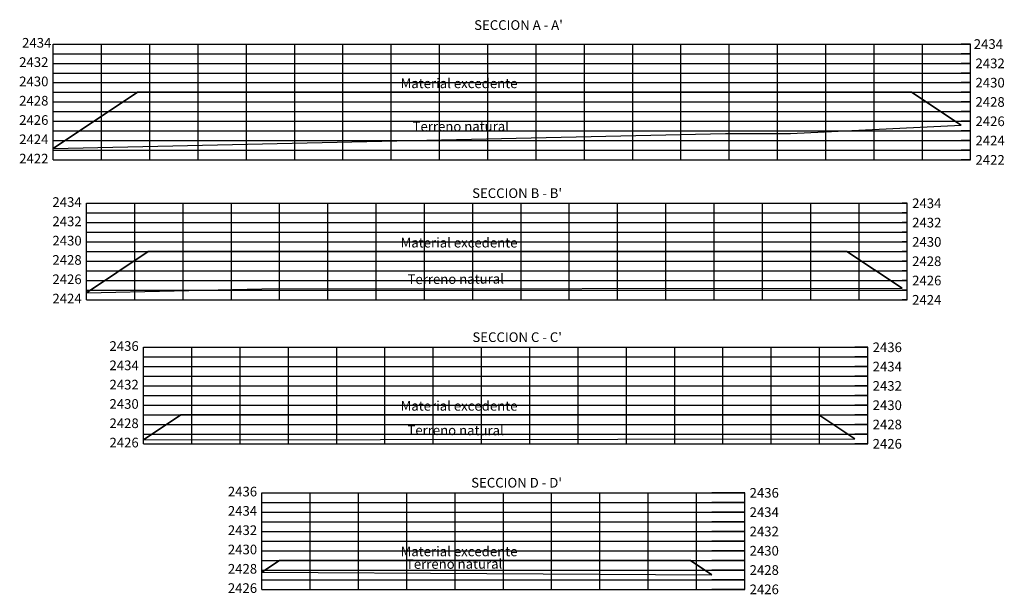
# Model space of a CAD drawing. Units: metres. Extents: x 838673 to 841308, y 9136088 to 9137186.
# Drawn here: x 840571 to 840673, y 9136674 to 9136733 of the extents above; entities that cross this region are included whole.
import ezdxf

# ---------------------------------------------------------------- set-up
doc = ezdxf.new("R2010")
doc.units = ezdxf.units.M
for name, color, linetype, lineweight in [('_Relleno', 15, 'Continuous', 35), ('_TERRENO', 92, 'Continuous', 35), ('C-ROAD-PROF-GRID-MAJR', 8, 'Continuous', 9), ('C-ROAD-PROF-GRID-MINR', 8, 'Continuous', 9)]:
    doc.layers.add(name, color=color, linetype=linetype, lineweight=lineweight)
doc.layers.add('C-ROAD-PROF-TEXT', color=250, linetype='Continuous')
doc.layers.add('C-ROAD-PROF-TITL', color=11, linetype='Continuous')
doc.styles.get("Standard").update_dxf_attribs({"font": 'simplex.shx'})

msp = doc.modelspace()

# ---------------------------------------------------------------- linework, layer by layer
at = {"layer": '_Relleno', "flags": 128}
for points in [[(840574.06, 9136720.06), (840582.77, 9136725.87)], [(840582.77, 9136725.87), (840662.94, 9136725.87)], [(840668.07, 9136722.45), (840662.94, 9136725.87)], [(840577.5, 9136705.11), (840583.89, 9136709.37)], [(840656.24, 9136709.37), (840583.89, 9136709.37)], [(840661.96, 9136705.56), (840656.24, 9136709.37)], [(840583.41, 9136689.87), (840587.28, 9136692.45)], [(840587.28, 9136692.45), (840653.32, 9136692.45)], [(840657.05, 9136689.96), (840653.32, 9136692.45)], [(840595.67, 9136676.16), (840597.48, 9136677.37)], [(840597.48, 9136677.37), (840640.04, 9136677.37)], [(840642.26, 9136675.89), (840640.04, 9136677.37)]]:
    msp.add_lwpolyline(points, dxfattribs=at)
at = {"layer": '_TERRENO', "linetype": 'Continuous', "lineweight": -3}
for p, q in [((840583.41, 9136689.87), (840657.05, 9136689.96)), ((840595.67, 9136676.16), (840642.26, 9136675.89))]:
    msp.add_line(p, q, dxfattribs=at)
at = {"layer": '_TERRENO', "linetype": 'Continuous', "lineweight": -3, "flags": 128}
for points in [[(840574.06, 9136720.06), (840643.66, 9136721.61), (840650.4, 9136721.61), (840668.07, 9136722.45)], [(840577.5, 9136705.11), (840595.64, 9136705.51), (840661.96, 9136705.56)]]:
    msp.add_lwpolyline(points, dxfattribs=at)
at = {"layer": 'C-ROAD-PROF-GRID-MAJR', "color": 8, "linetype": 'Continuous', "lineweight": -3}
for p, q in [((840574.06, 9136730.87), (840669.06, 9136730.87)), ((840574.06, 9136718.87), (840574.06, 9136730.87)), ((840594.06, 9136718.87), (840594.06, 9136730.87)), ((840614.06, 9136718.87), (840614.06, 9136730.87)), ((840634.06, 9136718.87), (840634.06, 9136730.87)), ((840654.06, 9136718.87), (840654.06, 9136730.87)), ((840669.06, 9136730.87), (840668.07, 9136730.87)), ((840574.06, 9136728.87), (840669.06, 9136728.87)), ((840669.06, 9136728.87), (840668.07, 9136728.87)), ((840574.06, 9136726.87), (840669.06, 9136726.87)), ((840669.06, 9136726.87), (840668.07, 9136726.87)), ((840574.06, 9136724.87), (840669.06, 9136724.87)), ((840669.06, 9136724.87), (840668.07, 9136724.87)), ((840574.06, 9136722.87), (840669.06, 9136722.87)), ((840669.06, 9136722.87), (840668.07, 9136722.87)), ((840574.06, 9136720.87), (840669.06, 9136720.87)), ((840669.06, 9136720.87), (840668.07, 9136720.87)), ((840574.06, 9136718.87), (840669.06, 9136718.87)), ((840669.06, 9136718.87), (840668.07, 9136718.87)), ((840577.5, 9136714.37), (840662.5, 9136714.37)), ((840577.5, 9136704.37), (840577.5, 9136714.37)), ((840597.5, 9136704.37), (840597.5, 9136714.37)), ((840617.5, 9136704.37), (840617.5, 9136714.37)), ((840637.5, 9136704.37), (840637.5, 9136714.37)), ((840657.5, 9136704.37), (840657.5, 9136714.37)), ((840662.5, 9136714.37), (840661.96, 9136714.37)), ((840577.5, 9136712.37), (840662.5, 9136712.37)), ((840662.5, 9136712.37), (840661.96, 9136712.37)), ((840577.5, 9136710.37), (840662.5, 9136710.37)), ((840662.5, 9136710.37), (840661.96, 9136710.37)), ((840577.5, 9136708.37), (840662.5, 9136708.37)), ((840662.5, 9136708.37), (840661.96, 9136708.37)), ((840577.5, 9136706.37), (840662.5, 9136706.37)), ((840662.5, 9136706.37), (840661.96, 9136706.37)), ((840577.5, 9136704.37), (840662.5, 9136704.37)), ((840662.5, 9136704.37), (840661.96, 9136704.37)), ((840583.41, 9136699.45), (840658.41, 9136699.45)), ((840583.41, 9136689.45), (840583.41, 9136699.45)), ((840603.41, 9136689.45), (840603.41, 9136699.45)), ((840623.41, 9136689.45), (840623.41, 9136699.45)), ((840643.41, 9136689.45), (840643.41, 9136699.45)), ((840658.41, 9136699.45), (840657.05, 9136699.45)), ((840583.41, 9136697.45), (840658.41, 9136697.45)), ((840658.41, 9136697.45), (840657.05, 9136697.45)), ((840583.41, 9136695.45), (840658.41, 9136695.45)), ((840658.41, 9136695.45), (840657.05, 9136695.45)), ((840583.41, 9136693.45), (840658.41, 9136693.45)), ((840658.41, 9136693.45), (840657.05, 9136693.45)), ((840583.41, 9136691.45), (840658.41, 9136691.45)), ((840658.41, 9136691.45), (840657.05, 9136691.45)), ((840583.41, 9136689.45), (840658.41, 9136689.45)), ((840658.41, 9136689.45), (840657.05, 9136689.45)), ((840595.67, 9136684.37), (840645.67, 9136684.37)), ((840595.67, 9136674.37), (840595.67, 9136684.37)), ((840615.67, 9136674.37), (840615.67, 9136684.37)), ((840635.67, 9136674.37), (840635.67, 9136684.37)), ((840645.67, 9136684.37), (840642.26, 9136684.37)), ((840595.67, 9136682.37), (840645.67, 9136682.37)), ((840645.67, 9136682.37), (840642.26, 9136682.37)), ((840595.67, 9136680.37), (840645.67, 9136680.37)), ((840645.67, 9136680.37), (840642.26, 9136680.37)), ((840595.67, 9136678.37), (840645.67, 9136678.37)), ((840645.67, 9136678.37), (840642.26, 9136678.37)), ((840595.67, 9136676.37), (840645.67, 9136676.37)), ((840645.67, 9136676.37), (840642.26, 9136676.37)), ((840595.67, 9136674.37), (840645.67, 9136674.37)), ((840645.67, 9136674.37), (840642.26, 9136674.37))]:
    msp.add_line(p, q, dxfattribs=at)
at = {"layer": 'C-ROAD-PROF-GRID-MINR', "color": 8, "linetype": 'Continuous', "lineweight": -3}
for p, q in [((840579.06, 9136718.87), (840579.06, 9136730.87)), ((840584.06, 9136718.87), (840584.06, 9136730.87)), ((840589.06, 9136718.87), (840589.06, 9136730.87)), ((840599.06, 9136718.87), (840599.06, 9136730.87)), ((840604.06, 9136718.87), (840604.06, 9136730.87)), ((840609.06, 9136718.87), (840609.06, 9136730.87)), ((840619.06, 9136718.87), (840619.06, 9136730.87)), ((840624.06, 9136718.87), (840624.06, 9136730.87)), ((840629.06, 9136718.87), (840629.06, 9136730.87)), ((840639.06, 9136718.87), (840639.06, 9136730.87)), ((840644.06, 9136718.87), (840644.06, 9136730.87)), ((840649.06, 9136718.87), (840649.06, 9136730.87)), ((840659.06, 9136718.87), (840659.06, 9136730.87)), ((840664.06, 9136718.87), (840664.06, 9136730.87)), ((840669.06, 9136718.87), (840669.06, 9136730.87)), ((840574.06, 9136729.87), (840669.06, 9136729.87)), ((840669.06, 9136729.87), (840668.07, 9136729.87)), ((840574.06, 9136727.87), (840669.06, 9136727.87)), ((840669.06, 9136727.87), (840668.07, 9136727.87)), ((840574.06, 9136725.87), (840669.06, 9136725.87)), ((840669.06, 9136725.87), (840668.07, 9136725.87)), ((840574.06, 9136723.87), (840669.06, 9136723.87)), ((840669.06, 9136723.87), (840668.07, 9136723.87)), ((840574.06, 9136721.87), (840669.06, 9136721.87)), ((840669.06, 9136721.87), (840668.07, 9136721.87)), ((840574.06, 9136719.87), (840669.06, 9136719.87)), ((840669.06, 9136719.87), (840668.07, 9136719.87)), ((840582.5, 9136704.37), (840582.5, 9136714.37)), ((840587.5, 9136704.37), (840587.5, 9136714.37)), ((840592.5, 9136704.37), (840592.5, 9136714.37)), ((840602.5, 9136704.37), (840602.5, 9136714.37)), ((840607.5, 9136704.37), (840607.5, 9136714.37)), ((840612.5, 9136704.37), (840612.5, 9136714.37)), ((840622.5, 9136704.37), (840622.5, 9136714.37)), ((840627.5, 9136704.37), (840627.5, 9136714.37)), ((840632.5, 9136704.37), (840632.5, 9136714.37)), ((840642.5, 9136704.37), (840642.5, 9136714.37)), ((840647.5, 9136704.37), (840647.5, 9136714.37)), ((840652.5, 9136704.37), (840652.5, 9136714.37)), ((840662.5, 9136704.37), (840662.5, 9136714.37)), ((840577.5, 9136713.37), (840662.5, 9136713.37)), ((840662.5, 9136713.37), (840661.96, 9136713.37)), ((840577.5, 9136711.37), (840662.5, 9136711.37)), ((840662.5, 9136711.37), (840661.96, 9136711.37)), ((840577.5, 9136709.37), (840662.5, 9136709.37)), ((840662.5, 9136709.37), (840661.96, 9136709.37)), ((840577.5, 9136707.37), (840662.5, 9136707.37)), ((840662.5, 9136707.37), (840661.96, 9136707.37)), ((840577.5, 9136705.37), (840662.5, 9136705.37)), ((840662.5, 9136705.37), (840661.96, 9136705.37)), ((840588.41, 9136689.45), (840588.41, 9136699.45)), ((840593.41, 9136689.45), (840593.41, 9136699.45)), ((840598.41, 9136689.45), (840598.41, 9136699.45)), ((840608.41, 9136689.45), (840608.41, 9136699.45)), ((840613.41, 9136689.45), (840613.41, 9136699.45)), ((840618.41, 9136689.45), (840618.41, 9136699.45)), ((840628.41, 9136689.45), (840628.41, 9136699.45)), ((840633.41, 9136689.45), (840633.41, 9136699.45)), ((840638.41, 9136689.45), (840638.41, 9136699.45)), ((840648.41, 9136689.45), (840648.41, 9136699.45)), ((840653.41, 9136689.45), (840653.41, 9136699.45)), ((840658.41, 9136689.45), (840658.41, 9136699.45)), ((840583.41, 9136698.45), (840658.41, 9136698.45)), ((840658.41, 9136698.45), (840657.05, 9136698.45)), ((840583.41, 9136696.45), (840658.41, 9136696.45)), ((840658.41, 9136696.45), (840657.05, 9136696.45)), ((840583.41, 9136694.45), (840658.41, 9136694.45)), ((840658.41, 9136694.45), (840657.05, 9136694.45)), ((840583.41, 9136692.45), (840658.41, 9136692.45)), ((840658.41, 9136692.45), (840657.05, 9136692.45)), ((840583.41, 9136690.45), (840658.41, 9136690.45)), ((840658.41, 9136690.45), (840657.05, 9136690.45)), ((840600.67, 9136674.37), (840600.67, 9136684.37)), ((840605.67, 9136674.37), (840605.67, 9136684.37)), ((840610.67, 9136674.37), (840610.67, 9136684.37)), ((840620.67, 9136674.37), (840620.67, 9136684.37)), ((840625.67, 9136674.37), (840625.67, 9136684.37)), ((840630.67, 9136674.37), (840630.67, 9136684.37)), ((840640.67, 9136674.37), (840640.67, 9136684.37)), ((840645.67, 9136674.37), (840645.67, 9136684.37)), ((840595.67, 9136683.37), (840645.67, 9136683.37)), ((840645.67, 9136683.37), (840642.26, 9136683.37)), ((840595.67, 9136681.37), (840645.67, 9136681.37)), ((840645.67, 9136681.37), (840642.26, 9136681.37)), ((840595.67, 9136679.37), (840645.67, 9136679.37)), ((840645.67, 9136679.37), (840642.26, 9136679.37)), ((840595.67, 9136677.37), (840645.67, 9136677.37)), ((840645.67, 9136677.37), (840642.26, 9136677.37)), ((840595.67, 9136675.37), (840645.67, 9136675.37)), ((840645.67, 9136675.37), (840642.26, 9136675.37))]:
    msp.add_line(p, q, dxfattribs=at)

# ---------------------------------------------------------------- texts
at = {"layer": 'C-ROAD-PROF-TEXT', "linetype": 'Continuous', "lineweight": -3, "char_height": 1}
for s, insert, attachment_point in [("SECCION A - A'", (840626.83, 9136732.71), 6), ('2434', (840573.86, 9136730.87), 6), ('2432', (840573.56, 9136728.87), 6), ('2430', (840573.56, 9136726.87), 6), ('2428', (840573.56, 9136724.87), 6), ('2426', (840573.56, 9136722.87), 6), ('2424', (840573.56, 9136720.87), 6), ('2422', (840573.56, 9136718.87), 6), ("SECCION B - B'", (840626.75, 9136715.29), 6), ('2434', (840577, 9136714.37), 6), ('2432', (840577, 9136712.37), 6), ('2430', (840577, 9136710.37), 6), ('2428', (840577, 9136708.37), 6), ('2426', (840577, 9136706.37), 6), ('2424', (840577, 9136704.37), 6), ('2436', (840582.91, 9136699.45), 6), ("SECCION C - C'", (840626.73, 9136700.37), 6), ('2434', (840582.91, 9136697.45), 6), ('2432', (840582.91, 9136695.45), 6), ('2430', (840582.91, 9136693.45), 6), ('2428', (840582.91, 9136691.45), 6), ('2426', (840582.91, 9136689.45), 6), ("SECCION D - D'", (840626.74, 9136685.29), 6), ('2436', (840595.17, 9136684.37), 6), ('{\\C256;2436}', (840646.17, 9136684.37), 4), ('2434', (840595.17, 9136682.37), 6), ('2432', (840595.17, 9136680.37), 6), ('2430', (840595.17, 9136678.37), 6), ('2428', (840595.17, 9136676.37), 6), ('2426', (840595.17, 9136674.37), 6)]:
    msp.add_mtext(s, dxfattribs=dict(at, insert=insert, attachment_point=attachment_point))
at = {"layer": 'C-ROAD-PROF-TEXT', "color": 11, "linetype": 'Continuous', "lineweight": -3, "char_height": 1, "attachment_point": 4}
for s, insert in [('{\\C256;2434}', (840669.38, 9136730.87)), ('{\\C256;2432}', (840669.56, 9136728.87)), ('{\\C256;2430}', (840669.56, 9136726.87)), ('{\\C256;2428}', (840669.56, 9136724.87)), ('{\\C256;2426}', (840669.56, 9136722.87)), ('{\\C256;2424}', (840669.56, 9136720.87)), ('{\\C256;2422}', (840669.56, 9136718.87)), ('{\\C256;2434}', (840663, 9136714.37)), ('{\\C256;2432}', (840663, 9136712.37)), ('{\\C256;2430}', (840663, 9136710.37)), ('{\\C256;2428}', (840663, 9136708.37)), ('{\\C256;2426}', (840663, 9136706.37)), ('{\\C256;2424}', (840663, 9136704.37)), ('{\\C256;2436}', (840658.91, 9136699.45)), ('{\\C256;2434}', (840658.91, 9136697.45)), ('{\\C256;2432}', (840658.91, 9136695.45)), ('{\\C256;2430}', (840658.91, 9136693.45)), ('{\\C256;2428}', (840658.91, 9136691.45)), ('{\\C256;2426}', (840658.91, 9136689.45)), ('{\\C256;2434}', (840646.17, 9136682.37)), ('{\\C256;2432}', (840646.17, 9136680.37)), ('{\\C256;2430}', (840646.17, 9136678.37)), ('{\\C256;2428}', (840646.17, 9136676.37)), ('{\\C256;2426}', (840646.17, 9136674.37))]:
    msp.add_mtext(s, dxfattribs=dict(at, insert=insert))
at = {"layer": 'C-ROAD-PROF-TITL', "color": 91, "linetype": 'Continuous', "lineweight": -3, "char_height": 1, "attachment_point": 8}
for s, insert, rotation in [('Material excedente', (840616.08, 9136725.99), 0), ('Terreno natural', (840616.26, 9136721.53), 0.1301), ('Material excedente', (840616.08, 9136709.48), 0), ('Terreno natural', (840615.74, 9136705.71), 0.3092), ('Material excedente', (840616.08, 9136692.57), 0), ('Terreno natural', (840615.72, 9136690.04), 359.8135), ('Material excedente', (840616.08, 9136677.49), 0), ('Terreno natural', (840615.57, 9136676.19), 0.1329)]:
    msp.add_mtext(s, dxfattribs=dict(at, insert=insert, rotation=rotation))

doc.saveas('drawing.dxf')
